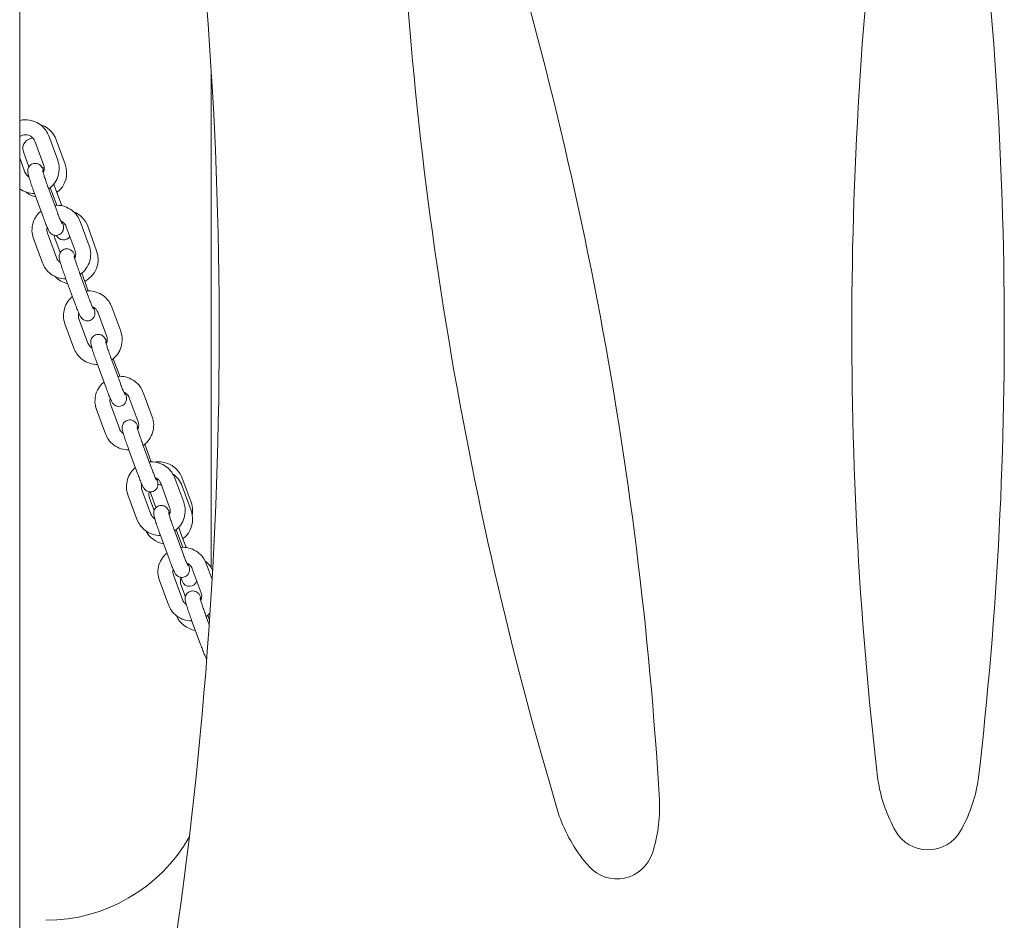
# Model space of a CAD drawing. Units: millimetres. Extents: x 144 to 17944, y 127 to 27207.
# Drawn here: x 9963 to 10358, y 19851 to 20212 of the extents above; entities that cross this region are included whole.
import ezdxf

# ---------------------------------------------------------------- set-up
doc = ezdxf.new("R2010")
doc.units = ezdxf.units.MM
doc.layers.add('Widoczne (ISO)', color=7, linetype='Continuous', lineweight=15)

msp = doc.modelspace()

# ---------------------------------------------------------------- linework, layer by layer
at = {"layer": 'Widoczne (ISO)'}
for p, q in [((9962.764, 19780.648), (9962.764, 20382.344)), ((10039.714, 19992.285), (10039.714, 20191.972)), ((9974.439, 20165.618), (9978.03, 20155.875)), ((9977.443, 20164.113), (9981.034, 20154.247)), ((9968.809, 20163.543), (9972.4, 20153.8)), ((9964.875, 20151.146), (9962.764, 20156.872)), ((9966.489, 20153.277), (9964.288, 20159.325)), ((9974.189, 20144.985), (9977.78, 20135.241)), ((9977.651, 20137.794), (9975.046, 20144.863)), ((9977.193, 20144.335), (9976.473, 20146.313)), ((9977.193, 20144.335), (9979.642, 20137.605)), ((9968.559, 20142.91), (9972.15, 20133.166)), ((9981.464, 20129.208), (9985.055, 20119.464)), ((9987.094, 20131.283), (9990.685, 20121.539)), ((9990.098, 20129.345), (9993.689, 20119.478)), ((9971.9, 20114.735), (9968.308, 20124.479)), ((9977.529, 20116.81), (9973.938, 20126.554)), ((9979.045, 20118.781), (9976.942, 20124.557)), ((9981.214, 20108.574), (9984.805, 20098.831)), ((9986.843, 20110.649), (9990.435, 20100.905)), ((9990.306, 20103.458), (9987.7, 20110.527)), ((9999.749, 20096.947), (10003.34, 20087.203)), ((9994.119, 20094.872), (9997.71, 20085.128)), ((9984.554, 20080.4), (9980.963, 20090.144)), ((9990.184, 20082.475), (9986.593, 20092.219)), ((9993.868, 20074.239), (9997.459, 20064.495)), ((9999.498, 20076.314), (10003.089, 20066.57)), ((10002.96, 20069.123), (10000.355, 20076.191)), ((10012.403, 20062.612), (10015.995, 20052.868)), ((10002.839, 20048.139), (9999.248, 20057.883)), ((10006.773, 20060.537), (10010.365, 20050.793)), ((9997.209, 20046.064), (9993.618, 20055.808)), ((10012.153, 20041.978), (10015.744, 20032.234)), ((10015.615, 20034.787), (10013.01, 20041.856)), ((10006.523, 20039.903), (10010.114, 20030.159)), ((10019.428, 20026.201), (10023.019, 20016.457)), ((10025.058, 20028.276), (10028.649, 20018.532)), ((10028.058, 20028.27), (10031.649, 20018.526)), ((10009.864, 20011.729), (10006.273, 20021.473)), ((10015.494, 20013.804), (10011.902, 20023.548)), ((10017.521, 20016.435), (10015.208, 20022.711)), ((10028.062, 20025.039), (10031.653, 20015.172)), ((10016.75, 20015.187), (10014.907, 20020.251)), ((10024.808, 20007.643), (10028.399, 19997.899)), ((10028.27, 20000.451), (10025.665, 20007.52)), ((10027.812, 20005.26), (10026.649, 20008.455)), ((10019.178, 20005.568), (10022.769, 19995.824)), ((10027.812, 20005.26), (10029.591, 20000.371)), ((10037.713, 19993.941), (10040.064, 19987.561)), ((10032.083, 19991.866), (10035.674, 19982.122)), ((10022.518, 19977.393), (10018.927, 19987.137)), ((10028.148, 19979.468), (10024.557, 19989.212)), ((10027.564, 19988.398), (10028.159, 19986.764)), ((10029.336, 19980.605), (10027.561, 19985.482)), ((10031.833, 19971.232), (10035.424, 19961.488)), ((10037.462, 19973.307), (10038.91, 19969.378)), ((10039.037, 19971.237), (10038.319, 19973.185))]:
    msp.add_line(p, q, dxfattribs=at)
for centre, radius, start, end in [((8331.595, 20086.841), 1711.352, 350.913447, 8.931677), ((11857.085, 20087.618), 1560, 171.843297, 186.65205), ((8798.367, 20087.458), 1560, 353.355377, 8.162702), ((8662.545, 19806.787), 1560, 3.393329, 18.263698), ((11673.929, 20340.236), 1560, 181.827122, 196.679126), ((9968.046, 20160.693), 10, 20, 73.76066), ((9968.046, 20160.693), 4, 88.60154, 200), ((9971.98, 20149.887), 3, 77.63437, 93.17991), ((9971.638, 20150.826), 10, 307.4576, 20), ((9971.638, 20150.826), 10, 230.08666, 255.99285), ((9980.701, 20125.925), 10, 20, 67.97456), ((9980.701, 20125.925), 4, 182.05937, 200), ((9980.359, 20126.864), 3, 202.27158, 328.23854), ((9984.292, 20116.058), 10, 297.61518, 20), ((9984.292, 20116.058), 10, 223.61922, 257.02455), ((10018.665, 20021.619), 10, 20, 55.74246), ((10018.665, 20021.619), 4, 75.12181, 94.98776), ((10018.665, 20021.619), 4, 163.64335, 200), ((10022.256, 20011.752), 10, 307.4576, 20), ((10022.256, 20011.752), 10, 207.8026, 260.05037), ((10031.32, 19986.85), 10, 26.39942, 53.07686), ((10031.32, 19986.85), 4, 158.59038, 200), ((10030.978, 19987.79), 3, 200, 344.86263), ((10034.911, 19976.983), 10, 203.51413, 261.03812), ((10322.503, 19909.397), 15.122, 189.47088, 193.48764), ((10333.143, 19909.531), 14.97, 346.31789, 350.06859), ((10366.931, 19916.03), 60, 189.74857, 209.36806), ((10288.549, 19916.122), 60, 330.49727, 350.27884), ((10204.532, 19898.079), 15.314, 0.72866, 3.91187), ((10159.884, 19896.099), 60, 342.13709, 2.07682), ((10193.589, 19897.84), 15.009, 200.84892, 205.05527), ((10236.275, 19912.274), 60, 200.2731, 221.77238), ((9973.214, 19917.188), 66.5, 270, 330.15369), ((10327.714, 19893.961), 15, 209.36806, 330.49727), ((10202.714, 19882.296), 15, 221.77238, 342.13709)]:
    msp.add_arc(centre, radius, start, end, dxfattribs=at)
for points, knots in [([(9962.764, 20171.868), (9963.5, 20172.039), (9964.255, 20172.127), (9966.079, 20172.133), (9967.149, 20171.966), (9969.181, 20171.304), (9970.144, 20170.811), (9971.861, 20169.548), (9972.617, 20168.78), (9973.732, 20167.204), (9974.139, 20166.431), (9974.439, 20165.618)], [1.6887916, 1.6887916, 1.6887916, 1.6887916, 1.9161889, 1.9161889, 2.2382135, 2.2382135, 2.5598539, 2.5598539, 2.8804637, 2.8804637, 3.1415927, 3.1415927, 3.1415927, 3.1415927]), ([(9962.764, 20165.43), (9963.098, 20165.657), (9963.469, 20165.834), (9964.261, 20166.075), (9964.684, 20166.135), (9965.526, 20166.123), (9965.945, 20166.051), (9966.741, 20165.785), (9967.117, 20165.589), (9967.792, 20165.092), (9968.089, 20164.79), (9968.53, 20164.17), (9968.691, 20163.864), (9968.809, 20163.543)], [1.3171185, 1.3171185, 1.3171185, 1.3171185, 1.6211043, 1.6211043, 1.9346457, 1.9346457, 2.2469869, 2.2469869, 2.5607629, 2.5607629, 2.8782883, 2.8782883, 3.1415927, 3.1415927, 3.1415927, 3.1415927]), ([(9972.501, 20151.46), (9972.327, 20151.86), (9972.17, 20152.201), (9971.923, 20152.687), (9971.836, 20152.851), (9971.624, 20153.195), (9971.537, 20153.353), (9971.139, 20153.779), (9970.984, 20153.944), (9970.426, 20154.302), (9970.095, 20154.489), (9969.246, 20154.646), (9968.852, 20154.662), (9968.122, 20154.521), (9967.798, 20154.401), (9967.236, 20154.081), (9966.999, 20153.884), (9966.594, 20153.455), (9966.446, 20153.226), (9966.196, 20152.753), (9966.127, 20152.534), (9966.017, 20152.108), (9965.999, 20151.935), (9965.975, 20151.613), (9965.978, 20151.485), (9965.992, 20151.195), (9966.009, 20151.066), (9966.087, 20150.531), (9966.17, 20150.204), (9966.436, 20149.203), (9966.648, 20148.498), (9967.113, 20147.041), (9967.349, 20146.33), (9967.851, 20144.872), (9968.115, 20144.126), (9968.441, 20143.23), (9968.5, 20143.069), (9968.559, 20142.91)], [3.8857836, 3.8857836, 3.8857836, 3.8857836, 4.1579777, 4.1579777, 4.3150573, 4.3150573, 4.4394409, 4.4394409, 4.4938084, 4.4938084, 4.5324386, 4.5324386, 4.5553981, 4.5553981, 4.5731641, 4.5731641, 4.5910355, 4.5910355, 4.6126703, 4.6126703, 4.6426827, 4.6426827, 4.6841827, 4.6841827, 4.7370949, 4.7370949, 4.8239409, 4.8239409, 5.1253187, 5.1253187, 5.5456602, 5.5456602, 5.8826185, 5.8826185, 6.2112309, 6.2112309, 6.2831853, 6.2831853, 6.2831853, 6.2831853]), ([(9972.4, 20153.8), (9972.547, 20153.402), (9972.627, 20152.982), (9972.646, 20152.137), (9972.585, 20151.711), (9972.396, 20151.121), (9972.323, 20150.941), (9972.237, 20150.767)], [3.14159265, 3.14159265, 3.14159265, 3.14159265, 3.46793671, 3.46793671, 3.79645815, 3.79645815, 3.94566459, 3.94566459, 3.94566459, 3.94566459]), ([(9978.03, 20155.875), (9978.396, 20154.883), (9978.6, 20153.833), (9978.665, 20151.723), (9978.527, 20150.664), (9977.922, 20148.642), (9977.455, 20147.68), (9976.241, 20145.948), (9975.492, 20145.179), (9974.566, 20144.489), (9974.489, 20144.434), (9974.412, 20144.379)], [3.1415927, 3.1415927, 3.1415927, 3.1415927, 3.4600324, 3.4600324, 3.7779804, 3.7779804, 4.0962653, 4.0962653, 4.4155705, 4.4155705, 4.4441134, 4.4441134, 4.4441134, 4.4441134]), ([(9966.444, 20149.201), (9966.372, 20149.247), (9966.301, 20149.296), (9965.892, 20149.597), (9965.595, 20149.899), (9965.154, 20150.519), (9964.993, 20150.825), (9964.875, 20151.146)], [5.63757506, 5.63757506, 5.63757506, 5.63757506, 5.70235556, 5.70235556, 6.01988095, 6.01988095, 6.28318531, 6.28318531, 6.28318531, 6.28318531]), ([(9971.962, 20151.823), (9971.962, 20151.823), (9971.966, 20151.798), (9971.99, 20151.684), (9972.02, 20151.556), (9972.125, 20151.156), (9972.212, 20150.845), (9972.45, 20150.053), (9972.608, 20149.551), (9972.976, 20148.424), (9973.189, 20147.795), (9973.644, 20146.487), (9973.886, 20145.809), (9974.149, 20145.093), (9974.169, 20145.039), (9974.189, 20144.985)], [4.8474852, 4.8474852, 4.8474852, 4.8474852, 4.935747, 4.935747, 5.1030774, 5.1030774, 5.3481739, 5.3481739, 5.6387509, 5.6387509, 5.9456696, 5.9456696, 6.2576401, 6.2576401, 6.2831853, 6.2831853, 6.2831853, 6.2831853]), ([(9968.688, 20142.56), (9968.683, 20142.56), (9968.679, 20142.56), (9967.605, 20142.556), (9966.535, 20142.724), (9964.536, 20143.374), (9963.603, 20143.847), (9962.764, 20144.45)], [5.05641304, 5.05641304, 5.05641304, 5.05641304, 5.05778159, 5.05778159, 5.37980612, 5.37980612, 5.69099858, 5.69099858, 5.69099858, 5.69099858]), ([(9976.852, 20137.758), (9977.122, 20137.781), (9977.393, 20137.793), (9978.734, 20137.798), (9979.804, 20137.63), (9981.836, 20136.969), (9982.798, 20136.475), (9984.516, 20135.212), (9985.272, 20134.444), (9986.387, 20132.869), (9986.794, 20132.096), (9987.094, 20131.283)], [1.8345481, 1.8345481, 1.8345481, 1.8345481, 1.9161889, 1.9161889, 2.2382135, 2.2382135, 2.5598539, 2.5598539, 2.8804637, 2.8804637, 3.1415927, 3.1415927, 3.1415927, 3.1415927]), ([(9968.308, 20124.479), (9967.943, 20125.47), (9967.739, 20126.521), (9967.673, 20128.63), (9967.812, 20129.69), (9968.417, 20131.712), (9968.883, 20132.674), (9970, 20134.266), (9970.608, 20134.925), (9971.293, 20135.491)], [0, 0, 0, 0, 0.3184397, 0.3184397, 0.6363878, 0.6363878, 0.9546727, 0.9546727, 1.2224681, 1.2224681, 1.2224681, 1.2224681]), ([(9972.15, 20133.166), (9972.418, 20132.439), (9972.686, 20131.732), (9973.201, 20130.414), (9973.448, 20129.806), (9973.912, 20128.712), (9974.121, 20128.247), (9974.415, 20127.667), (9974.502, 20127.503), (9974.715, 20127.159), (9974.801, 20127.001), (9975.2, 20126.574), (9975.355, 20126.41), (9975.913, 20126.052), (9976.243, 20125.865), (9977.093, 20125.708), (9977.486, 20125.692), (9978.217, 20125.833), (9978.54, 20125.953), (9979.103, 20126.273), (9979.339, 20126.47), (9979.745, 20126.899), (9979.892, 20127.127), (9980.143, 20127.6), (9980.212, 20127.82), (9980.322, 20128.245), (9980.34, 20128.419), (9980.363, 20128.741), (9980.36, 20128.869), (9980.347, 20129.159), (9980.33, 20129.287), (9980.251, 20129.823), (9980.168, 20130.149), (9980.008, 20130.751), (9979.954, 20130.946), (9979.895, 20131.153)], [0, 0, 0, 0, 0.3277754, 0.3277754, 0.66054, 0.66054, 1.016385, 1.016385, 1.1734647, 1.1734647, 1.2978482, 1.2978482, 1.3522157, 1.3522157, 1.390846, 1.390846, 1.4138055, 1.4138055, 1.4315715, 1.4315715, 1.4494429, 1.4494429, 1.4710776, 1.4710776, 1.50109, 1.50109, 1.54259, 1.54259, 1.5955023, 1.5955023, 1.6823482, 1.6823482, 1.983726, 1.983726, 2.1161348, 2.1161348, 2.1161348, 2.1161348]), ([(9977.78, 20135.241), (9978.023, 20134.581), (9978.266, 20133.94), (9978.722, 20132.771), (9978.935, 20132.241), (9979.301, 20131.369), (9979.457, 20131.017), (9979.618, 20130.676), (9979.657, 20130.596), (9979.708, 20130.497), (9979.724, 20130.468), (9979.73, 20130.457), (9979.731, 20130.456), (9979.731, 20130.456)], [0, 0, 0, 0, 0.3122313, 0.3122313, 0.6201009, 0.6201009, 0.9123542, 0.9123542, 1.0299059, 1.0299059, 1.1196968, 1.1196968, 1.1384731, 1.1384731, 1.1384731, 1.1384731]), ([(9973.938, 20126.554), (9973.792, 20126.952), (9973.712, 20127.372), (9973.694, 20128.164), (9973.739, 20128.535), (9973.837, 20128.894)], [0, 0, 0, 0, 0.32634405, 0.32634405, 0.61331784, 0.61331784, 0.61331784, 0.61331784]), ([(9979.253, 20131.487), (9979.557, 20131.362), (9979.845, 20131.2), (9980.446, 20130.757), (9980.743, 20130.455), (9981.184, 20129.835), (9981.346, 20129.529), (9981.464, 20129.208)], [2.31489788, 2.31489788, 2.31489788, 2.31489788, 2.56076291, 2.56076291, 2.8782883, 2.8782883, 3.14159265, 3.14159265, 3.14159265, 3.14159265]), ([(9990.685, 20121.539), (9991.05, 20120.548), (9991.255, 20119.498), (9991.32, 20117.388), (9991.182, 20116.329), (9990.577, 20114.307), (9990.11, 20113.344), (9988.896, 20111.612), (9988.147, 20110.843), (9987.221, 20110.154), (9987.144, 20110.098), (9987.066, 20110.044)], [3.1415927, 3.1415927, 3.1415927, 3.1415927, 3.4600324, 3.4600324, 3.7779804, 3.7779804, 4.0962653, 4.0962653, 4.4155705, 4.4155705, 4.4441134, 4.4441134, 4.4441134, 4.4441134]), ([(9979.099, 20114.865), (9979.026, 20114.912), (9978.955, 20114.961), (9978.547, 20115.261), (9978.25, 20115.564), (9977.809, 20116.184), (9977.648, 20116.49), (9977.529, 20116.81)], [5.63757506, 5.63757506, 5.63757506, 5.63757506, 5.70235556, 5.70235556, 6.01988095, 6.01988095, 6.28318531, 6.28318531, 6.28318531, 6.28318531]), ([(9985.156, 20117.124), (9984.981, 20117.524), (9984.824, 20117.866), (9984.578, 20118.351), (9984.491, 20118.515), (9984.278, 20118.859), (9984.192, 20119.017), (9983.793, 20119.444), (9983.639, 20119.608), (9983.081, 20119.967), (9982.75, 20120.153), (9981.9, 20120.31), (9981.507, 20120.327), (9980.777, 20120.186), (9980.453, 20120.066), (9979.891, 20119.745), (9979.654, 20119.549), (9979.249, 20119.119), (9979.101, 20118.891), (9978.85, 20118.418), (9978.781, 20118.198), (9978.672, 20117.773), (9978.654, 20117.599), (9978.63, 20117.277), (9978.633, 20117.149), (9978.647, 20116.86), (9978.663, 20116.731), (9978.742, 20116.195), (9978.825, 20115.869), (9979.091, 20114.868), (9979.302, 20114.162), (9979.768, 20112.705), (9980.004, 20111.995), (9980.506, 20110.536), (9980.77, 20109.79), (9981.096, 20108.894), (9981.155, 20108.734), (9981.214, 20108.574)], [3.8857836, 3.8857836, 3.8857836, 3.8857836, 4.1579777, 4.1579777, 4.3150573, 4.3150573, 4.4394409, 4.4394409, 4.4938084, 4.4938084, 4.5324386, 4.5324386, 4.5553981, 4.5553981, 4.5731641, 4.5731641, 4.5910355, 4.5910355, 4.6126703, 4.6126703, 4.6426827, 4.6426827, 4.6841827, 4.6841827, 4.7370949, 4.7370949, 4.8239409, 4.8239409, 5.1253187, 5.1253187, 5.5456602, 5.5456602, 5.8826185, 5.8826185, 6.2112309, 6.2112309, 6.2831853, 6.2831853, 6.2831853, 6.2831853]), ([(9984.617, 20117.487), (9984.617, 20117.487), (9984.621, 20117.463), (9984.645, 20117.349), (9984.675, 20117.22), (9984.779, 20116.821), (9984.867, 20116.509), (9985.105, 20115.718), (9985.263, 20115.215), (9985.631, 20114.089), (9985.844, 20113.459), (9986.298, 20112.152), (9986.541, 20111.474), (9986.804, 20110.757), (9986.823, 20110.703), (9986.843, 20110.649)], [4.8474852, 4.8474852, 4.8474852, 4.8474852, 4.935747, 4.935747, 5.1030774, 5.1030774, 5.3481739, 5.3481739, 5.6387509, 5.6387509, 5.9456696, 5.9456696, 6.2576401, 6.2576401, 6.2831853, 6.2831853, 6.2831853, 6.2831853]), ([(9985.055, 20119.464), (9985.202, 20119.067), (9985.282, 20118.647), (9985.301, 20117.801), (9985.24, 20117.375), (9985.051, 20116.785), (9984.978, 20116.605), (9984.892, 20116.431)], [3.14159265, 3.14159265, 3.14159265, 3.14159265, 3.46793671, 3.46793671, 3.79645815, 3.79645815, 3.94566459, 3.94566459, 3.94566459, 3.94566459]), ([(9981.342, 20108.224), (9981.338, 20108.224), (9981.333, 20108.224), (9980.259, 20108.221), (9979.19, 20108.388), (9977.157, 20109.05), (9976.195, 20109.543), (9974.477, 20110.806), (9973.722, 20111.574), (9972.606, 20113.15), (9972.199, 20113.923), (9971.9, 20114.735)], [5.056413, 5.056413, 5.056413, 5.056413, 5.0577816, 5.0577816, 5.3798061, 5.3798061, 5.7014465, 5.7014465, 6.0220564, 6.0220564, 6.2831853, 6.2831853, 6.2831853, 6.2831853]), ([(9980.963, 20090.144), (9980.598, 20091.135), (9980.393, 20092.185), (9980.328, 20094.295), (9980.466, 20095.354), (9981.071, 20097.376), (9981.538, 20098.338), (9982.654, 20099.93), (9983.263, 20100.589), (9983.948, 20101.156)], [0, 0, 0, 0, 0.3184397, 0.3184397, 0.6363878, 0.6363878, 0.9546727, 0.9546727, 1.2224681, 1.2224681, 1.2224681, 1.2224681]), ([(9989.507, 20103.423), (9989.777, 20103.445), (9990.048, 20103.457), (9991.389, 20103.462), (9992.458, 20103.295), (9994.491, 20102.633), (9995.453, 20102.14), (9997.171, 20100.877), (9997.926, 20100.108), (9999.042, 20098.533), (9999.449, 20097.76), (9999.749, 20096.947)], [1.8345481, 1.8345481, 1.8345481, 1.8345481, 1.9161889, 1.9161889, 2.2382135, 2.2382135, 2.5598539, 2.5598539, 2.8804637, 2.8804637, 3.1415927, 3.1415927, 3.1415927, 3.1415927]), ([(9990.435, 20100.905), (9990.678, 20100.246), (9990.921, 20099.604), (9991.376, 20098.435), (9991.59, 20097.906), (9991.956, 20097.034), (9992.111, 20096.681), (9992.272, 20096.34), (9992.312, 20096.26), (9992.363, 20096.161), (9992.379, 20096.132), (9992.385, 20096.121), (9992.386, 20096.12), (9992.386, 20096.12)], [0, 0, 0, 0, 0.3122313, 0.3122313, 0.6201009, 0.6201009, 0.9123542, 0.9123542, 1.0299059, 1.0299059, 1.1196968, 1.1196968, 1.1384731, 1.1384731, 1.1384731, 1.1384731]), ([(9984.805, 20098.831), (9985.073, 20098.104), (9985.341, 20097.397), (9985.856, 20096.079), (9986.103, 20095.47), (9986.567, 20094.377), (9986.776, 20093.911), (9987.07, 20093.331), (9987.157, 20093.167), (9987.37, 20092.823), (9987.456, 20092.665), (9987.855, 20092.239), (9988.009, 20092.074), (9988.567, 20091.716), (9988.898, 20091.529), (9989.748, 20091.373), (9990.141, 20091.356), (9990.871, 20091.497), (9991.195, 20091.617), (9991.758, 20091.937), (9991.994, 20092.134), (9992.399, 20092.563), (9992.547, 20092.792), (9992.798, 20093.265), (9992.867, 20093.485), (9992.977, 20093.91), (9992.994, 20094.083), (9993.018, 20094.405), (9993.015, 20094.534), (9993.001, 20094.823), (9992.985, 20094.952), (9992.906, 20095.487), (9992.823, 20095.814), (9992.663, 20096.416), (9992.609, 20096.61), (9992.549, 20096.817)], [0, 0, 0, 0, 0.3277754, 0.3277754, 0.66054, 0.66054, 1.016385, 1.016385, 1.1734647, 1.1734647, 1.2978482, 1.2978482, 1.3522157, 1.3522157, 1.390846, 1.390846, 1.4138055, 1.4138055, 1.4315715, 1.4315715, 1.4494429, 1.4494429, 1.4710776, 1.4710776, 1.50109, 1.50109, 1.54259, 1.54259, 1.5955023, 1.5955023, 1.6823482, 1.6823482, 1.983726, 1.983726, 2.1161348, 2.1161348, 2.1161348, 2.1161348]), ([(9991.907, 20097.152), (9992.212, 20097.027), (9992.499, 20096.865), (9993.101, 20096.421), (9993.398, 20096.119), (9993.839, 20095.499), (9994.001, 20095.193), (9994.119, 20094.872)], [2.31489788, 2.31489788, 2.31489788, 2.31489788, 2.56076291, 2.56076291, 2.8782883, 2.8782883, 3.14159265, 3.14159265, 3.14159265, 3.14159265]), ([(9986.593, 20092.219), (9986.446, 20092.616), (9986.367, 20093.036), (9986.348, 20093.828), (9986.394, 20094.2), (9986.492, 20094.558)], [0, 0, 0, 0, 0.32634405, 0.32634405, 0.61331784, 0.61331784, 0.61331784, 0.61331784]), ([(9997.811, 20082.789), (9997.636, 20083.189), (9997.479, 20083.53), (9997.233, 20084.016), (9997.146, 20084.18), (9996.933, 20084.524), (9996.847, 20084.682), (9996.448, 20085.108), (9996.293, 20085.273), (9995.735, 20085.631), (9995.405, 20085.818), (9994.555, 20085.975), (9994.162, 20085.991), (9993.431, 20085.85), (9993.108, 20085.73), (9992.545, 20085.41), (9992.309, 20085.213), (9991.904, 20084.784), (9991.756, 20084.555), (9991.505, 20084.082), (9991.436, 20083.863), (9991.326, 20083.437), (9991.308, 20083.264), (9991.285, 20082.942), (9991.288, 20082.814), (9991.301, 20082.524), (9991.318, 20082.395), (9991.397, 20081.86), (9991.48, 20081.533), (9991.746, 20080.532), (9991.957, 20079.827), (9992.422, 20078.37), (9992.659, 20077.659), (9993.16, 20076.201), (9993.424, 20075.455), (9993.751, 20074.559), (9993.809, 20074.398), (9993.868, 20074.239)], [3.8857836, 3.8857836, 3.8857836, 3.8857836, 4.1579777, 4.1579777, 4.3150573, 4.3150573, 4.4394409, 4.4394409, 4.4938084, 4.4938084, 4.5324386, 4.5324386, 4.5553981, 4.5553981, 4.5731641, 4.5731641, 4.5910355, 4.5910355, 4.6126703, 4.6126703, 4.6426827, 4.6426827, 4.6841827, 4.6841827, 4.7370949, 4.7370949, 4.8239409, 4.8239409, 5.1253187, 5.1253187, 5.5456602, 5.5456602, 5.8826185, 5.8826185, 6.2112309, 6.2112309, 6.2831853, 6.2831853, 6.2831853, 6.2831853]), ([(9997.71, 20085.128), (9997.856, 20084.731), (9997.936, 20084.311), (9997.956, 20083.465), (9997.894, 20083.04), (9997.706, 20082.45), (9997.633, 20082.27), (9997.547, 20082.095)], [3.14159265, 3.14159265, 3.14159265, 3.14159265, 3.46793671, 3.46793671, 3.79645815, 3.79645815, 3.94566459, 3.94566459, 3.94566459, 3.94566459]), ([(10003.34, 20087.203), (10003.705, 20086.212), (10003.91, 20085.162), (10003.975, 20083.052), (10003.836, 20081.993), (10003.231, 20079.971), (10002.765, 20079.009), (10001.55, 20077.277), (10000.802, 20076.508), (9999.876, 20075.818), (9999.799, 20075.763), (9999.721, 20075.708)], [3.1415927, 3.1415927, 3.1415927, 3.1415927, 3.4600324, 3.4600324, 3.7779804, 3.7779804, 4.0962653, 4.0962653, 4.4155705, 4.4155705, 4.4441134, 4.4441134, 4.4441134, 4.4441134]), ([(9991.754, 20080.53), (9991.681, 20080.576), (9991.61, 20080.625), (9991.202, 20080.926), (9990.905, 20081.228), (9990.464, 20081.848), (9990.302, 20082.154), (9990.184, 20082.475)], [5.63757506, 5.63757506, 5.63757506, 5.63757506, 5.70235556, 5.70235556, 6.01988095, 6.01988095, 6.28318531, 6.28318531, 6.28318531, 6.28318531]), ([(9997.271, 20083.152), (9997.271, 20083.152), (9997.276, 20083.127), (9997.3, 20083.013), (9997.33, 20082.885), (9997.434, 20082.485), (9997.522, 20082.174), (9997.759, 20081.382), (9997.917, 20080.88), (9998.286, 20079.753), (9998.498, 20079.123), (9998.953, 20077.816), (9999.195, 20077.138), (9999.458, 20076.422), (9999.478, 20076.368), (9999.498, 20076.314)], [4.8474852, 4.8474852, 4.8474852, 4.8474852, 4.935747, 4.935747, 5.1030774, 5.1030774, 5.3481739, 5.3481739, 5.6387509, 5.6387509, 5.9456696, 5.9456696, 6.2576401, 6.2576401, 6.2831853, 6.2831853, 6.2831853, 6.2831853]), ([(9993.997, 20073.889), (9993.993, 20073.889), (9993.988, 20073.889), (9992.914, 20073.885), (9991.844, 20074.053), (9989.812, 20074.714), (9988.85, 20075.207), (9987.132, 20076.47), (9986.377, 20077.239), (9985.261, 20078.814), (9984.854, 20079.587), (9984.554, 20080.4)], [5.056413, 5.056413, 5.056413, 5.056413, 5.0577816, 5.0577816, 5.3798061, 5.3798061, 5.7014465, 5.7014465, 6.0220564, 6.0220564, 6.2831853, 6.2831853, 6.2831853, 6.2831853]), ([(10002.162, 20069.087), (10002.432, 20069.11), (10002.703, 20069.122), (10004.043, 20069.127), (10005.113, 20068.959), (10007.146, 20068.298), (10008.108, 20067.804), (10009.825, 20066.541), (10010.581, 20065.773), (10011.696, 20064.198), (10012.104, 20063.425), (10012.403, 20062.612)], [1.8345481, 1.8345481, 1.8345481, 1.8345481, 1.9161889, 1.9161889, 2.2382135, 2.2382135, 2.5598539, 2.5598539, 2.8804637, 2.8804637, 3.1415927, 3.1415927, 3.1415927, 3.1415927]), ([(9993.618, 20055.808), (9993.252, 20056.799), (9993.048, 20057.85), (9992.983, 20059.959), (9993.121, 20061.018), (9993.726, 20063.04), (9994.193, 20064.003), (9995.309, 20065.595), (9995.918, 20066.253), (9996.603, 20066.82)], [0, 0, 0, 0, 0.3184397, 0.3184397, 0.6363878, 0.6363878, 0.9546727, 0.9546727, 1.2224681, 1.2224681, 1.2224681, 1.2224681]), ([(10003.089, 20066.57), (10003.333, 20065.91), (10003.575, 20065.269), (10004.031, 20064.1), (10004.245, 20063.57), (10004.61, 20062.698), (10004.766, 20062.346), (10004.927, 20062.005), (10004.967, 20061.925), (10005.017, 20061.826), (10005.034, 20061.796), (10005.04, 20061.785), (10005.04, 20061.784), (10005.04, 20061.784)], [0, 0, 0, 0, 0.3122313, 0.3122313, 0.6201009, 0.6201009, 0.9123542, 0.9123542, 1.0299059, 1.0299059, 1.1196968, 1.1196968, 1.1384731, 1.1384731, 1.1384731, 1.1384731]), ([(9997.459, 20064.495), (9997.727, 20063.768), (9997.995, 20063.061), (9998.511, 20061.743), (9998.757, 20061.135), (9999.222, 20060.041), (9999.43, 20059.576), (9999.725, 20058.996), (9999.812, 20058.832), (10000.025, 20058.488), (10000.111, 20058.33), (10000.509, 20057.903), (10000.664, 20057.739), (10001.222, 20057.381), (10001.553, 20057.194), (10002.403, 20057.037), (10002.796, 20057.02), (10003.526, 20057.161), (10003.85, 20057.281), (10004.412, 20057.602), (10004.649, 20057.799), (10005.054, 20058.228), (10005.202, 20058.456), (10005.453, 20058.929), (10005.522, 20059.149), (10005.631, 20059.574), (10005.649, 20059.748), (10005.673, 20060.07), (10005.67, 20060.198), (10005.656, 20060.488), (10005.639, 20060.616), (10005.561, 20061.152), (10005.478, 20061.478), (10005.318, 20062.08), (10005.264, 20062.275), (10005.204, 20062.482)], [0, 0, 0, 0, 0.3277754, 0.3277754, 0.66054, 0.66054, 1.016385, 1.016385, 1.1734647, 1.1734647, 1.2978482, 1.2978482, 1.3522157, 1.3522157, 1.390846, 1.390846, 1.4138055, 1.4138055, 1.4315715, 1.4315715, 1.4494429, 1.4494429, 1.4710776, 1.4710776, 1.50109, 1.50109, 1.54259, 1.54259, 1.5955023, 1.5955023, 1.6823482, 1.6823482, 1.983726, 1.983726, 2.1161348, 2.1161348, 2.1161348, 2.1161348]), ([(10004.562, 20062.816), (10004.866, 20062.691), (10005.154, 20062.529), (10005.756, 20062.086), (10006.053, 20061.783), (10006.494, 20061.164), (10006.655, 20060.857), (10006.773, 20060.537)], [2.31489788, 2.31489788, 2.31489788, 2.31489788, 2.56076291, 2.56076291, 2.8782883, 2.8782883, 3.14159265, 3.14159265, 3.14159265, 3.14159265]), ([(9999.248, 20057.883), (9999.101, 20058.281), (9999.021, 20058.7), (9999.003, 20059.492), (9999.049, 20059.864), (9999.147, 20060.223)], [0, 0, 0, 0, 0.32634405, 0.32634405, 0.61331784, 0.61331784, 0.61331784, 0.61331784]), ([(10010.465, 20048.453), (10010.291, 20048.853), (10010.134, 20049.195), (10009.887, 20049.68), (10009.801, 20049.844), (10009.588, 20050.188), (10009.502, 20050.346), (10009.103, 20050.773), (10008.948, 20050.937), (10008.39, 20051.295), (10008.06, 20051.482), (10007.21, 20051.639), (10006.817, 20051.656), (10006.086, 20051.515), (10005.762, 20051.395), (10005.2, 20051.074), (10004.963, 20050.877), (10004.558, 20050.448), (10004.411, 20050.22), (10004.16, 20049.747), (10004.091, 20049.527), (10003.981, 20049.102), (10003.963, 20048.928), (10003.94, 20048.606), (10003.943, 20048.478), (10003.956, 20048.188), (10003.973, 20048.06), (10004.051, 20047.524), (10004.135, 20047.198), (10004.401, 20046.197), (10004.612, 20045.491), (10005.077, 20044.034), (10005.313, 20043.324), (10005.815, 20041.865), (10006.079, 20041.119), (10006.405, 20040.223), (10006.464, 20040.063), (10006.523, 20039.903)], [3.8857836, 3.8857836, 3.8857836, 3.8857836, 4.1579777, 4.1579777, 4.3150573, 4.3150573, 4.4394409, 4.4394409, 4.4938084, 4.4938084, 4.5324386, 4.5324386, 4.5553981, 4.5553981, 4.5731641, 4.5731641, 4.5910355, 4.5910355, 4.6126703, 4.6126703, 4.6426827, 4.6426827, 4.6841827, 4.6841827, 4.7370949, 4.7370949, 4.8239409, 4.8239409, 5.1253187, 5.1253187, 5.5456602, 5.5456602, 5.8826185, 5.8826185, 6.2112309, 6.2112309, 6.2831853, 6.2831853, 6.2831853, 6.2831853]), ([(10010.365, 20050.793), (10010.511, 20050.395), (10010.591, 20049.976), (10010.611, 20049.13), (10010.549, 20048.704), (10010.361, 20048.114), (10010.288, 20047.934), (10010.201, 20047.76)], [3.14159265, 3.14159265, 3.14159265, 3.14159265, 3.46793671, 3.46793671, 3.79645815, 3.79645815, 3.94566459, 3.94566459, 3.94566459, 3.94566459]), ([(10015.995, 20052.868), (10016.36, 20051.877), (10016.564, 20050.826), (10016.63, 20048.717), (10016.491, 20047.657), (10015.886, 20045.636), (10015.42, 20044.673), (10014.205, 20042.941), (10013.457, 20042.172), (10012.53, 20041.483), (10012.454, 20041.427), (10012.376, 20041.373)], [3.1415927, 3.1415927, 3.1415927, 3.1415927, 3.4600324, 3.4600324, 3.7779804, 3.7779804, 4.0962653, 4.0962653, 4.4155705, 4.4155705, 4.4441134, 4.4441134, 4.4441134, 4.4441134]), ([(10006.652, 20039.553), (10006.647, 20039.553), (10006.643, 20039.553), (10005.569, 20039.549), (10004.499, 20039.717), (10002.467, 20040.378), (10001.504, 20040.872), (9999.787, 20042.135), (9999.031, 20042.903), (9997.916, 20044.478), (9997.509, 20045.251), (9997.209, 20046.064)], [5.056413, 5.056413, 5.056413, 5.056413, 5.0577816, 5.0577816, 5.3798061, 5.3798061, 5.7014465, 5.7014465, 6.0220564, 6.0220564, 6.2831853, 6.2831853, 6.2831853, 6.2831853]), ([(10004.408, 20046.194), (10004.336, 20046.241), (10004.265, 20046.289), (10003.856, 20046.59), (10003.559, 20046.893), (10003.118, 20047.512), (10002.957, 20047.818), (10002.839, 20048.139)], [5.63757506, 5.63757506, 5.63757506, 5.63757506, 5.70235556, 5.70235556, 6.01988095, 6.01988095, 6.28318531, 6.28318531, 6.28318531, 6.28318531]), ([(10009.926, 20048.816), (10009.926, 20048.816), (10009.93, 20048.792), (10009.954, 20048.677), (10009.985, 20048.549), (10010.089, 20048.15), (10010.177, 20047.838), (10010.414, 20047.047), (10010.572, 20046.544), (10010.94, 20045.418), (10011.153, 20044.788), (10011.608, 20043.481), (10011.85, 20042.803), (10012.113, 20042.086), (10012.133, 20042.032), (10012.153, 20041.978)], [4.8474852, 4.8474852, 4.8474852, 4.8474852, 4.935747, 4.935747, 5.1030774, 5.1030774, 5.3481739, 5.3481739, 5.6387509, 5.6387509, 5.9456696, 5.9456696, 6.2576401, 6.2576401, 6.2831853, 6.2831853, 6.2831853, 6.2831853]), ([(10014.816, 20034.751), (10015.086, 20034.774), (10015.358, 20034.786), (10016.698, 20034.791), (10017.768, 20034.623), (10019.8, 20033.962), (10020.763, 20033.469), (10022.48, 20032.206), (10023.236, 20031.437), (10024.351, 20029.862), (10024.758, 20029.089), (10025.058, 20028.276)], [1.8345481, 1.8345481, 1.8345481, 1.8345481, 1.9161889, 1.9161889, 2.2382135, 2.2382135, 2.5598539, 2.5598539, 2.8804637, 2.8804637, 3.1415927, 3.1415927, 3.1415927, 3.1415927]), ([(10017.186, 20034.672), (10017.664, 20034.743), (10018.146, 20034.779), (10019.698, 20034.785), (10020.768, 20034.617), (10022.8, 20033.956), (10023.763, 20033.462), (10025.48, 20032.199), (10026.236, 20031.431), (10027.351, 20029.856), (10027.758, 20029.082), (10028.058, 20028.27)], [8.0540608, 8.0540608, 8.0540608, 8.0540608, 8.199382, 8.199382, 8.5214025, 8.5214025, 8.8430395, 8.8430395, 9.1636482, 9.1636482, 9.424778, 9.424778, 9.424778, 9.424778]), ([(10006.273, 20021.473), (10005.907, 20022.464), (10005.703, 20023.514), (10005.637, 20025.624), (10005.776, 20026.683), (10006.381, 20028.705), (10006.848, 20029.667), (10007.964, 20031.259), (10008.572, 20031.918), (10009.257, 20032.485)], [0, 0, 0, 0, 0.3184397, 0.3184397, 0.6363878, 0.6363878, 0.9546727, 0.9546727, 1.2224681, 1.2224681, 1.2224681, 1.2224681]), ([(10010.114, 20030.159), (10010.382, 20029.433), (10010.65, 20028.726), (10011.166, 20027.408), (10011.412, 20026.799), (10011.876, 20025.706), (10012.085, 20025.24), (10012.38, 20024.66), (10012.467, 20024.496), (10012.679, 20024.152), (10012.765, 20023.994), (10013.164, 20023.568), (10013.319, 20023.403), (10013.877, 20023.045), (10014.207, 20022.858), (10015.057, 20022.701), (10015.45, 20022.685), (10016.181, 20022.826), (10016.505, 20022.946), (10017.067, 20023.266), (10017.304, 20023.463), (10017.709, 20023.892), (10017.856, 20024.121), (10018.107, 20024.594), (10018.176, 20024.813), (10018.286, 20025.239), (10018.304, 20025.412), (10018.328, 20025.734), (10018.324, 20025.862), (10018.311, 20026.152), (10018.294, 20026.281), (10018.216, 20026.816), (10018.133, 20027.143), (10017.973, 20027.744), (10017.918, 20027.939), (10017.859, 20028.146)], [6.2831853, 6.2831853, 6.2831853, 6.2831853, 6.6109608, 6.6109608, 6.9437253, 6.9437253, 7.2995703, 7.2995703, 7.45665, 7.45665, 7.5810335, 7.5810335, 7.635401, 7.635401, 7.6740313, 7.6740313, 7.6969908, 7.6969908, 7.7147568, 7.7147568, 7.7326282, 7.7326282, 7.7542629, 7.7542629, 7.7842753, 7.7842753, 7.8257753, 7.8257753, 7.8786876, 7.8786876, 7.9655335, 7.9655335, 8.2669113, 8.2669113, 8.3993201, 8.3993201, 8.3993201, 8.3993201]), ([(10015.744, 20032.234), (10015.987, 20031.574), (10016.23, 20030.933), (10016.686, 20029.764), (10016.899, 20029.235), (10017.265, 20028.363), (10017.421, 20028.01), (10017.582, 20027.669), (10017.621, 20027.589), (10017.672, 20027.49), (10017.688, 20027.461), (10017.695, 20027.45), (10017.695, 20027.449), (10017.695, 20027.449)], [0, 0, 0, 0, 0.3122313, 0.3122313, 0.6201009, 0.6201009, 0.9123542, 0.9123542, 1.0299059, 1.0299059, 1.1196968, 1.1196968, 1.1384731, 1.1384731, 1.1384731, 1.1384731]), ([(10011.902, 20023.548), (10011.756, 20023.945), (10011.676, 20024.365), (10011.658, 20025.157), (10011.703, 20025.529), (10011.802, 20025.887)], [0, 0, 0, 0, 0.32634405, 0.32634405, 0.61331784, 0.61331784, 0.61331784, 0.61331784]), ([(10017.217, 20028.481), (10017.521, 20028.355), (10017.809, 20028.193), (10018.411, 20027.75), (10018.708, 20027.448), (10019.149, 20026.828), (10019.31, 20026.522), (10019.428, 20026.201)], [2.31489788, 2.31489788, 2.31489788, 2.31489788, 2.56076291, 2.56076291, 2.8782883, 2.8782883, 3.14159265, 3.14159265, 3.14159265, 3.14159265]), ([(10028.649, 20018.532), (10029.015, 20017.541), (10029.219, 20016.491), (10029.284, 20014.381), (10029.146, 20013.322), (10028.541, 20011.3), (10028.074, 20010.338), (10026.86, 20008.606), (10026.111, 20007.836), (10025.185, 20007.147), (10025.108, 20007.092), (10025.031, 20007.037)], [3.1415927, 3.1415927, 3.1415927, 3.1415927, 3.4600324, 3.4600324, 3.7779804, 3.7779804, 4.0962653, 4.0962653, 4.4155705, 4.4155705, 4.4441134, 4.4441134, 4.4441134, 4.4441134]), ([(10031.649, 20018.526), (10032.015, 20017.534), (10032.219, 20016.484), (10032.272, 20014.765), (10032.225, 20014.099), (10032.112, 20013.445)], [3.14159265, 3.14159265, 3.14159265, 3.14159265, 3.46003551, 3.46003551, 3.66017277, 3.66017277, 3.66017277, 3.66017277]), ([(10017.063, 20011.859), (10016.99, 20011.905), (10016.92, 20011.954), (10016.511, 20012.255), (10016.214, 20012.557), (10015.773, 20013.177), (10015.612, 20013.483), (10015.494, 20013.804)], [5.63757506, 5.63757506, 5.63757506, 5.63757506, 5.70235556, 5.70235556, 6.01988095, 6.01988095, 6.28318531, 6.28318531, 6.28318531, 6.28318531]), ([(10023.12, 20014.118), (10022.946, 20014.518), (10022.789, 20014.859), (10022.542, 20015.345), (10022.455, 20015.509), (10022.243, 20015.853), (10022.156, 20016.011), (10021.758, 20016.437), (10021.603, 20016.601), (10021.045, 20016.96), (10020.714, 20017.147), (10019.864, 20017.303), (10019.471, 20017.32), (10018.741, 20017.179), (10018.417, 20017.059), (10017.855, 20016.739), (10017.618, 20016.542), (10017.213, 20016.113), (10017.065, 20015.884), (10016.815, 20015.411), (10016.746, 20015.191), (10016.636, 20014.766), (10016.618, 20014.593), (10016.594, 20014.271), (10016.597, 20014.142), (10016.611, 20013.853), (10016.628, 20013.724), (10016.706, 20013.189), (10016.789, 20012.862), (10017.055, 20011.861), (10017.267, 20011.156), (10017.732, 20009.699), (10017.968, 20008.988), (10018.47, 20007.53), (10018.734, 20006.784), (10019.06, 20005.888), (10019.119, 20005.727), (10019.178, 20005.568)], [3.8857836, 3.8857836, 3.8857836, 3.8857836, 4.1579777, 4.1579777, 4.3150573, 4.3150573, 4.4394409, 4.4394409, 4.4938084, 4.4938084, 4.5324386, 4.5324386, 4.5553981, 4.5553981, 4.5731641, 4.5731641, 4.5910355, 4.5910355, 4.6126703, 4.6126703, 4.6426827, 4.6426827, 4.6841827, 4.6841827, 4.7370949, 4.7370949, 4.8239409, 4.8239409, 5.1253187, 5.1253187, 5.5456602, 5.5456602, 5.8826185, 5.8826185, 6.2112309, 6.2112309, 6.2831853, 6.2831853, 6.2831853, 6.2831853]), ([(10022.581, 20014.48), (10022.581, 20014.48), (10022.585, 20014.456), (10022.609, 20014.342), (10022.639, 20014.213), (10022.744, 20013.814), (10022.831, 20013.503), (10023.069, 20012.711), (10023.227, 20012.209), (10023.595, 20011.082), (10023.808, 20010.452), (10024.263, 20009.145), (10024.505, 20008.467), (10024.768, 20007.751), (10024.788, 20007.697), (10024.808, 20007.643)], [4.8474852, 4.8474852, 4.8474852, 4.8474852, 4.935747, 4.935747, 5.1030774, 5.1030774, 5.3481739, 5.3481739, 5.6387509, 5.6387509, 5.9456696, 5.9456696, 6.2576401, 6.2576401, 6.2831853, 6.2831853, 6.2831853, 6.2831853]), ([(10023.019, 20016.457), (10023.166, 20016.06), (10023.246, 20015.64), (10023.265, 20014.794), (10023.204, 20014.369), (10023.015, 20013.779), (10022.942, 20013.598), (10022.856, 20013.424)], [3.14159265, 3.14159265, 3.14159265, 3.14159265, 3.46793671, 3.46793671, 3.79645815, 3.79645815, 3.94566459, 3.94566459, 3.94566459, 3.94566459]), ([(10019.307, 20005.218), (10019.302, 20005.218), (10019.298, 20005.218), (10018.224, 20005.214), (10017.154, 20005.381), (10015.121, 20006.043), (10014.159, 20006.536), (10012.442, 20007.799), (10011.686, 20008.567), (10010.571, 20010.143), (10010.163, 20010.916), (10009.864, 20011.729)], [5.056413, 5.056413, 5.056413, 5.056413, 5.0577816, 5.0577816, 5.3798061, 5.3798061, 5.7014465, 5.7014465, 6.0220564, 6.0220564, 6.2831853, 6.2831853, 6.2831853, 6.2831853]), ([(10018.927, 19987.137), (10018.562, 19988.128), (10018.358, 19989.178), (10018.292, 19991.288), (10018.431, 19992.347), (10019.036, 19994.369), (10019.502, 19995.332), (10020.619, 19996.924), (10021.227, 19997.582), (10021.912, 19998.149)], [0, 0, 0, 0, 0.3184397, 0.3184397, 0.6363878, 0.6363878, 0.9546727, 0.9546727, 1.2224681, 1.2224681, 1.2224681, 1.2224681]), ([(10027.471, 20000.416), (10027.741, 20000.439), (10028.012, 20000.451), (10029.353, 20000.455), (10030.423, 20000.288), (10032.455, 19999.626), (10033.417, 19999.133), (10035.135, 19997.87), (10035.89, 19997.102), (10037.006, 19995.526), (10037.413, 19994.753), (10037.713, 19993.941)], [1.8345481, 1.8345481, 1.8345481, 1.8345481, 1.9161889, 1.9161889, 2.2382135, 2.2382135, 2.5598539, 2.5598539, 2.8804637, 2.8804637, 3.1415927, 3.1415927, 3.1415927, 3.1415927]), ([(10028.399, 19997.899), (10028.642, 19997.239), (10028.885, 19996.598), (10029.341, 19995.428), (10029.554, 19994.899), (10029.92, 19994.027), (10030.076, 19993.675), (10030.237, 19993.334), (10030.276, 19993.254), (10030.327, 19993.154), (10030.343, 19993.125), (10030.349, 19993.114), (10030.35, 19993.113), (10030.35, 19993.113)], [0, 0, 0, 0, 0.3122313, 0.3122313, 0.6201009, 0.6201009, 0.9123542, 0.9123542, 1.0299059, 1.0299059, 1.1196968, 1.1196968, 1.1384731, 1.1384731, 1.1384731, 1.1384731]), ([(10022.769, 19995.824), (10023.037, 19995.097), (10023.305, 19994.39), (10023.82, 19993.072), (10024.067, 19992.464), (10024.531, 19991.37), (10024.74, 19990.905), (10025.034, 19990.325), (10025.121, 19990.161), (10025.334, 19989.817), (10025.42, 19989.659), (10025.819, 19989.232), (10025.974, 19989.068), (10026.532, 19988.709), (10026.862, 19988.523), (10027.712, 19988.366), (10028.105, 19988.349), (10028.836, 19988.49), (10029.159, 19988.61), (10029.722, 19988.931), (10029.958, 19989.127), (10030.363, 19989.557), (10030.511, 19989.785), (10030.762, 19990.258), (10030.831, 19990.478), (10030.941, 19990.903), (10030.959, 19991.077), (10030.982, 19991.399), (10030.979, 19991.527), (10030.966, 19991.816), (10030.949, 19991.945), (10030.87, 19992.481), (10030.787, 19992.807), (10030.627, 19993.409), (10030.573, 19993.604), (10030.514, 19993.811)], [6.2831853, 6.2831853, 6.2831853, 6.2831853, 6.6109608, 6.6109608, 6.9437253, 6.9437253, 7.2995703, 7.2995703, 7.45665, 7.45665, 7.5810335, 7.5810335, 7.635401, 7.635401, 7.6740313, 7.6740313, 7.6969908, 7.6969908, 7.7147568, 7.7147568, 7.7326282, 7.7326282, 7.7542629, 7.7542629, 7.7842753, 7.7842753, 7.8257753, 7.8257753, 7.8786876, 7.8786876, 7.9655335, 7.9655335, 8.2669113, 8.2669113, 8.3993201, 8.3993201, 8.3993201, 8.3993201]), ([(10029.872, 19994.145), (10030.176, 19994.02), (10030.464, 19993.858), (10031.065, 19993.415), (10031.362, 19993.112), (10031.803, 19992.492), (10031.965, 19992.186), (10032.083, 19991.866)], [2.31489788, 2.31489788, 2.31489788, 2.31489788, 2.56076291, 2.56076291, 2.8782883, 2.8782883, 3.14159265, 3.14159265, 3.14159265, 3.14159265]), ([(10024.557, 19989.212), (10024.411, 19989.609), (10024.331, 19990.029), (10024.313, 19990.821), (10024.358, 19991.193), (10024.456, 19991.552)], [0, 0, 0, 0, 0.32634405, 0.32634405, 0.61331784, 0.61331784, 0.61331784, 0.61331784]), ([(10035.775, 19979.782), (10035.6, 19980.182), (10035.443, 19980.524), (10035.197, 19981.009), (10035.11, 19981.173), (10034.897, 19981.517), (10034.811, 19981.675), (10034.412, 19982.102), (10034.258, 19982.266), (10033.7, 19982.624), (10033.369, 19982.811), (10032.519, 19982.968), (10032.126, 19982.984), (10031.396, 19982.843), (10031.072, 19982.723), (10030.51, 19982.403), (10030.273, 19982.206), (10029.868, 19981.777), (10029.72, 19981.548), (10029.469, 19981.076), (10029.4, 19980.856), (10029.291, 19980.431), (10029.273, 19980.257), (10029.249, 19979.935), (10029.252, 19979.807), (10029.266, 19979.517), (10029.282, 19979.388), (10029.361, 19978.853), (10029.444, 19978.527), (10029.71, 19977.525), (10029.921, 19976.82), (10030.387, 19975.363), (10030.623, 19974.653), (10031.124, 19973.194), (10031.389, 19972.448), (10031.715, 19971.552), (10031.774, 19971.392), (10031.833, 19971.232)], [3.8857836, 3.8857836, 3.8857836, 3.8857836, 4.1579777, 4.1579777, 4.3150573, 4.3150573, 4.4394409, 4.4394409, 4.4938084, 4.4938084, 4.5324386, 4.5324386, 4.5553981, 4.5553981, 4.5731641, 4.5731641, 4.5910355, 4.5910355, 4.6126703, 4.6126703, 4.6426827, 4.6426827, 4.6841827, 4.6841827, 4.7370949, 4.7370949, 4.8239409, 4.8239409, 5.1253187, 5.1253187, 5.5456602, 5.5456602, 5.8826185, 5.8826185, 6.2112309, 6.2112309, 6.2831853, 6.2831853, 6.2831853, 6.2831853]), ([(10035.674, 19982.122), (10035.821, 19981.724), (10035.901, 19981.304), (10035.92, 19980.459), (10035.859, 19980.033), (10035.67, 19979.443), (10035.597, 19979.263), (10035.511, 19979.089)], [3.14159265, 3.14159265, 3.14159265, 3.14159265, 3.46793671, 3.46793671, 3.79645815, 3.79645815, 3.94566459, 3.94566459, 3.94566459, 3.94566459]), ([(10029.718, 19977.523), (10029.645, 19977.57), (10029.574, 19977.618), (10029.166, 19977.919), (10028.869, 19978.221), (10028.428, 19978.841), (10028.266, 19979.147), (10028.148, 19979.468)], [5.63757506, 5.63757506, 5.63757506, 5.63757506, 5.70235556, 5.70235556, 6.01988095, 6.01988095, 6.28318531, 6.28318531, 6.28318531, 6.28318531]), ([(10035.236, 19980.145), (10035.236, 19980.145), (10035.24, 19980.12), (10035.264, 19980.006), (10035.294, 19979.878), (10035.398, 19979.479), (10035.486, 19979.167), (10035.724, 19978.375), (10035.882, 19977.873), (10036.25, 19976.746), (10036.463, 19976.117), (10036.917, 19974.81), (10037.16, 19974.132), (10037.423, 19973.415), (10037.442, 19973.361), (10037.462, 19973.307)], [4.8474852, 4.8474852, 4.8474852, 4.8474852, 4.935747, 4.935747, 5.1030774, 5.1030774, 5.3481739, 5.3481739, 5.6387509, 5.6387509, 5.9456696, 5.9456696, 6.2576401, 6.2576401, 6.2831853, 6.2831853, 6.2831853, 6.2831853]), ([(10031.961, 19970.882), (10031.957, 19970.882), (10031.952, 19970.882), (10030.878, 19970.878), (10029.809, 19971.046), (10027.776, 19971.707), (10026.814, 19972.201), (10025.096, 19973.464), (10024.341, 19974.232), (10023.225, 19975.807), (10022.818, 19976.58), (10022.518, 19977.393)], [5.056413, 5.056413, 5.056413, 5.056413, 5.0577816, 5.0577816, 5.3798061, 5.3798061, 5.7014465, 5.7014465, 6.0220564, 6.0220564, 6.2831853, 6.2831853, 6.2831853, 6.2831853]), ([(10039.224, 19974.034), (10038.824, 19973.608), (10038.385, 19973.217), (10037.84, 19972.811), (10037.763, 19972.756), (10037.685, 19972.702)], [4.23932511, 4.23932511, 4.23932511, 4.23932511, 4.41557053, 4.41557053, 4.44411339, 4.44411339, 4.44411339, 4.44411339]), ([(10035.424, 19961.488), (10035.692, 19960.762), (10035.96, 19960.054), (10036.475, 19958.736), (10036.722, 19958.128), (10037.186, 19957.035), (10037.395, 19956.569), (10037.689, 19955.989), (10037.776, 19955.825), (10037.899, 19955.626), (10037.903, 19955.619), (10037.908, 19955.613)], [6.2831853, 6.2831853, 6.2831853, 6.2831853, 6.6109608, 6.6109608, 6.9437253, 6.9437253, 7.2995703, 7.2995703, 7.45665, 7.45665, 7.4622533, 7.4622533, 7.4622533, 7.4622533])]:
    msp.add_open_spline(points, degree=3, knots=knots, dxfattribs=at)

doc.saveas('drawing.dxf')
